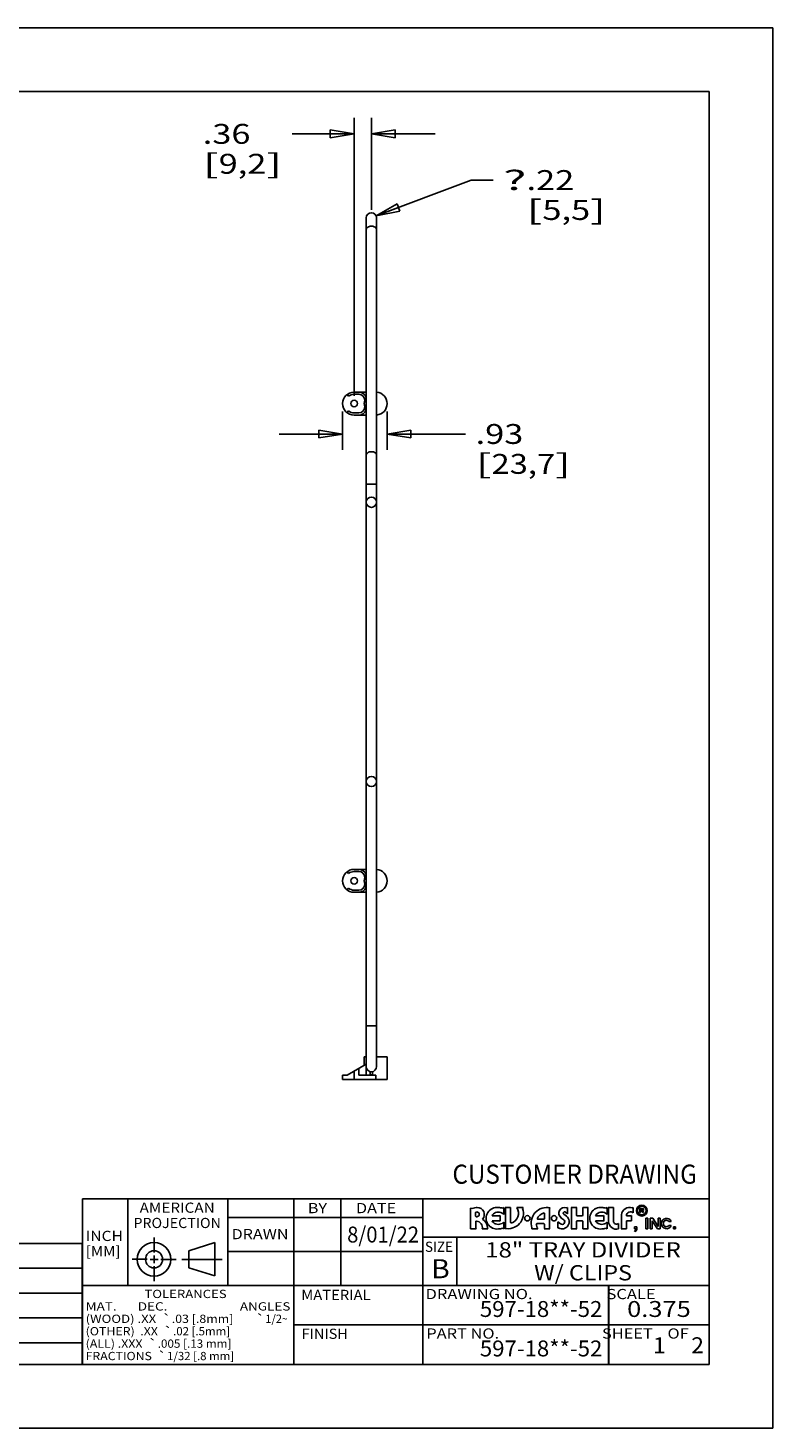
# Model space of a CAD drawing. Units: inches. Extents: x 0 to 17, y 0 to 11.
# Drawn here: x 11.1 to 17, y 0 to 11 of the extents above; entities that cross this region are included whole.
import ezdxf
from ezdxf.enums import TextEntityAlignment as Align

# ---------------------------------------------------------------- set-up
doc = ezdxf.new("R2010")
doc.units = ezdxf.units.IN
doc.header["$LTSCALE"] = 0.935
doc.header["$MEASUREMENT"] = 0
doc.linetypes.add('CENTER', pattern=[0.6, 0.375, -0.075, 0.075, -0.075])
doc.layers.get('0').update_dxf_attribs({"linetype": 'CONTINUOUS'})
doc.layers.add('02___PRT_ALL_AXES', color=7, linetype='CONTINUOUS')
doc.layers.add('DEFAULT_1', color=7, linetype='CENTER')
doc.styles.get("Standard").update_dxf_attribs({"font": 'bluprnt.ttf'})
doc.styles.add('TEXTSTYLE_1', font='gdt', dxfattribs={"width": 0.8})
doc.styles.add('TEXTSTYLE_10', font='bluprnt.ttf')
doc.styles.add('TEXTSTYLE_11', font='bluprnt.ttf')
doc.styles.add('TEXTSTYLE_2', font='cgomg.ttf')
doc.styles.add('TEXTSTYLE_3', font='cgomg.ttf')
doc.styles.add('TEXTSTYLE_4', font='cgomg.ttf')
doc.styles.add('TEXTSTYLE_5', font='cgomg.ttf')
doc.styles.add('TEXTSTYLE_6', font='cgomg.ttf')
doc.styles.add('TEXTSTYLE_7', font='cgomg.ttf')
doc.styles.add('TEXTSTYLE_8', font='cgomg.ttf')
doc.styles.add('TEXTSTYLE_9', font='symbol_asme.ttf')
doc.dimstyles.new('DIMSTYLE_1', dxfattribs={"dimtxt": 0.15625, "dimasz": 0.1875, "dimexe": 0.125, "dimexo": 0.0625, "dimgap": 0.078125, "dimtad": 0, "dimtih": 1, "dimtoh": 1, "dimlfac": 2.666667, "dimzin": 4, "dimdsep": 46, "dimtxsty": 'Standard', "dimblk": 'CLOSED', "dimblk1": 'CLOSED', "dimblk2": 'CLOSED', "dimcen": 0.09, "dimazin": 1, "dimtfac": 1, "dimtofl": 0, "dimtmove": 0, "dimatfit": 3, "dimldrblk": 'CLOSED', "dimfxl": 0, "dimtolj": 1, "dimtzin": 4, "dimarcsym": 0})
doc.dimstyles.new('DIMSTYLE_2', dxfattribs={"dimtxt": 0.15625, "dimasz": 0.1875, "dimexe": 0.125, "dimexo": 0.0625, "dimgap": 0.09, "dimtad": 0, "dimtih": 1, "dimtoh": 1, "dimlfac": 2.666667, "dimzin": 4, "dimdsep": 46, "dimtxsty": 'Standard', "dimblk": 'CLOSED', "dimblk1": 'CLOSED', "dimblk2": 'CLOSED', "dimcen": 0.09, "dimazin": 1, "dimtfac": 1, "dimtofl": 0, "dimtmove": 0, "dimatfit": 1, "dimldrblk": 'CLOSED', "dimfxl": 0, "dimtolj": 1, "dimtzin": 4, "dimarcsym": 0})

# ---------------------------------------------------------------- blocks, each defined once
blk = doc.blocks.new('_CLOSED')
at = {"color": 0, "linetype": 'ByBlock'}
for p, q in [((0, 0), (-1, 0.167)), ((-1, 0.167), (-1, -0.167)), ((-1, -0.167), (0, 0)), ((-1, 0), (0, 0))]:
    blk.add_line(p, q, dxfattribs=at)
blk = doc.blocks.new('*D5')
at = {"color": 7, "linetype": 'Continuous'}
for p, q in [((13.883, 9.523), (14.63, 9.805)), ((14.63, 9.805), (14.802, 9.805))]:
    blk.add_line(p, q, dxfattribs=at)
at = {"color": 7, "linetype": 'Continuous', "xscale": 0.1875, "yscale": 0.1875, "zscale": 0.1875, "rotation": 200.680090381}
blk.add_blockref('_CLOSED', (13.883, 9.523), dxfattribs=at)
at = {"color": 7, "linetype": 'Continuous', "style": 'TEXTSTYLE_9'}
blk.add_text('?', height=0.156, dxfattribs=at).set_placement((14.88, 9.727), (15.064, 9.727), align=Align.FIT)
at = {"color": 7, "linetype": 'Continuous'}
for s, height, p, p2 in [('.22', 0.1562, (15.064, 9.727), (15.439, 9.727)), ('[', 0.156, (15.064, 9.492), (15.189, 9.492)), ('5,5', 0.1562, (15.189, 9.492), (15.564, 9.492)), (']', 0.156, (15.564, 9.492), (15.689, 9.492))]:
    blk.add_text(s, height=height, dxfattribs=at).set_placement(p, p2, align=Align.FIT)
blk = doc.blocks.new('*D6')
at = {"color": 7, "linetype": 'Continuous'}
for p, q in [((13.71, 8.111), (13.71, 10.293)), ((13.846, 9.571), (13.846, 10.293)), ((13.71, 10.168), (13.224, 10.168)), ((13.846, 10.168), (14.346, 10.168))]:
    blk.add_line(p, q, dxfattribs=at)
at = {"color": 7, "linetype": 'Continuous', "xscale": 0.1875, "yscale": 0.1875, "zscale": 0.1875}
blk.add_blockref('_CLOSED', (13.71, 10.168), dxfattribs=at)
at = {"color": 7, "linetype": 'Continuous', "xscale": 0.1875, "yscale": 0.1875, "zscale": 0.1875, "rotation": 180}
blk.add_blockref('_CLOSED', (13.846, 10.168), dxfattribs=at)
at = {"color": 7, "linetype": 'Continuous'}
for s, height, p, p2 in [('.36', 0.1562, (12.521, 10.09), (12.896, 10.09)), ('[', 0.156, (12.521, 9.855), (12.646, 9.855)), ('9,2', 0.1562, (12.646, 9.855), (13.021, 9.855)), (']', 0.156, (13.021, 9.855), (13.146, 9.855))]:
    blk.add_text(s, height=height, dxfattribs=at).set_placement(p, p2, align=Align.FIT)
blk = doc.blocks.new('*D7')
at = {"color": 7, "linetype": 'Continuous'}
for p, q in [((13.62, 7.986), (13.62, 7.685)), ((13.969, 7.986), (13.969, 7.685)), ((13.62, 7.81), (13.12, 7.81)), ((13.969, 7.81), (14.586, 7.81))]:
    blk.add_line(p, q, dxfattribs=at)
at = {"color": 7, "linetype": 'Continuous', "xscale": 0.1875, "yscale": 0.1875, "zscale": 0.1875}
blk.add_blockref('_CLOSED', (13.62, 7.81), dxfattribs=at)
at = {"color": 7, "linetype": 'Continuous', "xscale": 0.1875, "yscale": 0.1875, "zscale": 0.1875, "rotation": 180}
blk.add_blockref('_CLOSED', (13.969, 7.81), dxfattribs=at)
at = {"color": 7, "linetype": 'Continuous'}
for s, height, p, p2 in [('.93', 0.1562, (14.664, 7.732), (15.039, 7.732)), ('[', 0.156, (14.664, 7.497), (14.789, 7.497)), ('23,7', 0.1562, (14.789, 7.497), (15.289, 7.497)), (']', 0.156, (15.289, 7.497), (15.414, 7.497))]:
    blk.add_text(s, height=height, dxfattribs=at).set_placement(p, p2, align=Align.FIT)

msp = doc.modelspace()

# ---------------------------------------------------------------- linework, layer by layer
at = {"color": 7, "linetype": 'Continuous'}
for p, q in [((0, 11), (17, 11)), ((17, 11), (17, 0)), ((0.5, 10.5), (16.5, 10.5)), ((16.5, 10.5), (16.5, 0.5)), ((13.8052, 9.5086), (13.8052, 2.8393)), ((13.8858, 9.5086), (13.8858, 2.8393)), ((13.6651, 8.1068), (13.6548, 8.1202)), ((13.7098, 8.139), (13.8052, 8.139)), ((13.7473, 8.1221), (13.7098, 8.1221)), ((13.6548, 7.9777), (13.6651, 7.9911)), ((13.7098, 7.9758), (13.7473, 7.9758)), ((13.8052, 7.959), (13.7098, 7.959)), ((13.6651, 4.3568), (13.6548, 4.3702)), ((13.7098, 4.389), (13.8052, 4.389)), ((13.7473, 4.3721), (13.7098, 4.3721)), ((13.6548, 4.2277), (13.6651, 4.2411)), ((13.7098, 4.2258), (13.7473, 4.2258)), ((13.8052, 4.209), (13.7098, 4.209)), ((13.7893, 2.9161), (13.8052, 2.9161)), ((13.8858, 2.9161), (13.9693, 2.9161)), ((13.6548, 2.7721), (13.6198, 2.7721)), ((13.6198, 2.7721), (13.6198, 2.738)), ((13.8052, 2.8593), (13.6548, 2.7724)), ((13.6548, 2.7721), (13.6548, 2.7724)), ((13.8793, 2.7721), (13.7473, 2.7721)), ((13.8057, 2.7721), (13.8057, 2.8332)), ((13.6198, 2.738), (13.9693, 2.738)), ((16.5, 1.8), (11.5762, 1.8)), ((11.5762, 1.8), (11.5762, 0.5)), ((11.9334, 1.12), (11.9334, 1.8)), ((12.718, 1.12), (12.718, 1.8)), ((13.2365, 0.5), (13.2365, 1.8)), ((13.6054, 1.12), (13.6054, 1.8)), ((14.25, 1.8), (14.25, 0.5)), ((14.25, 1.653), (12.718, 1.653)), ((13.2365, 1.387), (13.2365, 1.653)), ((13.2365, 1.653), (13.6055, 1.653)), ((13.6054, 1.387), (13.6054, 1.653)), ((13.6054, 1.653), (14.2504, 1.653)), ((13.6055, 1.387), (13.6055, 1.653)), ((14.2504, 1.387), (14.2504, 1.653)), ((14.6382, 1.7252), (14.6254, 1.7278)), ((14.6254, 1.7278), (14.6254, 1.5641)), ((14.6645, 1.6656), (14.6645, 1.6914)), ((14.8521, 1.6675), (14.7934, 1.6675)), ((14.8575, 1.6701), (14.8521, 1.6675)), ((14.8575, 1.626), (14.8575, 1.6701)), ((14.8849, 1.7325), (14.875, 1.7272)), ((14.8849, 1.6782), (14.8849, 1.7325)), ((14.9394, 1.7316), (14.8967, 1.7316)), ((14.8967, 1.7316), (14.8983, 1.726)), ((14.8983, 1.726), (14.8983, 1.5862)), ((14.9378, 1.726), (14.9394, 1.7316)), ((14.9378, 1.6134), (14.9378, 1.726)), ((15.0367, 1.7316), (14.9869, 1.7316)), ((15.0338, 1.7247), (15.0367, 1.7316)), ((15.2052, 1.6872), (15.2017, 1.6901)), ((15.2052, 1.6438), (15.2052, 1.6872)), ((15.2446, 1.7256), (15.2499, 1.7294)), ((15.2446, 1.5689), (15.2446, 1.7256)), ((15.3345, 1.6526), (15.3564, 1.6356)), ((15.3779, 1.6633), (15.3559, 1.6803)), ((15.3691, 1.6954), (15.3848, 1.6832)), ((15.3848, 1.7325), (15.3779, 1.73)), ((15.3848, 1.6832), (15.3848, 1.7325)), ((15.4157, 1.7325), (15.4584, 1.7325)), ((15.4174, 1.7279), (15.4157, 1.7325)), ((15.4174, 1.5692), (15.4174, 1.7279)), ((15.4584, 1.7325), (15.4567, 1.7279)), ((15.4567, 1.7279), (15.4567, 1.671)), ((15.4567, 1.671), (15.4596, 1.6682)), ((15.4596, 1.6682), (15.5046, 1.6682)), ((15.5046, 1.6682), (15.5074, 1.671)), ((15.5057, 1.7325), (15.5484, 1.7325)), ((15.5074, 1.7279), (15.5057, 1.7325)), ((15.5074, 1.671), (15.5074, 1.7279)), ((15.5484, 1.7325), (15.5467, 1.7279)), ((15.5467, 1.7279), (15.5467, 1.5692)), ((15.6651, 1.6675), (15.6064, 1.6675)), ((15.6705, 1.6701), (15.6651, 1.6675)), ((15.6705, 1.626), (15.6705, 1.6701)), ((15.6979, 1.7325), (15.688, 1.7272)), ((15.6979, 1.6782), (15.6979, 1.7325)), ((15.7486, 1.732), (15.7058, 1.732)), ((15.7062, 1.732), (15.7075, 1.7285)), ((15.7075, 1.7285), (15.7075, 1.6218)), ((15.7469, 1.7274), (15.7486, 1.732)), ((15.7469, 1.6241), (15.7469, 1.7274)), ((15.8091, 1.6753), (15.8091, 1.5696)), ((15.8836, 1.6679), (15.8481, 1.6679)), ((15.8882, 1.6696), (15.8836, 1.6679)), ((15.8882, 1.6268), (15.8882, 1.6696)), ((15.902, 1.7331), (15.8938, 1.73)), ((15.902, 1.6903), (15.902, 1.7331)), ((15.9738, 1.7253), (15.9549, 1.7253)), ((15.9549, 1.7253), (15.9549, 1.6931)), ((15.9549, 1.6931), (15.9602, 1.6931)), ((15.9738, 1.72), (15.9602, 1.72)), ((15.9602, 1.72), (15.9602, 1.7095)), ((15.9602, 1.7095), (15.9738, 1.7095)), ((15.9602, 1.7043), (15.9714, 1.7043)), ((15.9602, 1.6931), (15.9602, 1.7043)), ((15.9714, 1.7043), (15.978, 1.6931)), ((15.9842, 1.6931), (15.9768, 1.7055)), ((15.978, 1.6931), (15.9842, 1.6931)), ((14.6254, 1.5641), (14.6676, 1.5641)), ((14.6654, 1.5731), (14.6654, 1.6198)), ((14.6676, 1.5641), (14.6654, 1.5731)), ((14.7163, 1.5642), (14.7609, 1.5642)), ((14.7609, 1.5642), (14.7582, 1.5719)), ((14.7934, 1.6286), (14.8521, 1.6286)), ((14.8521, 1.6286), (14.8575, 1.626)), ((14.875, 1.5689), (14.8849, 1.5637)), ((14.8849, 1.5637), (14.8849, 1.6179)), ((14.8983, 1.5862), (14.8933, 1.569)), ((14.9433, 1.6089), (14.9378, 1.6134)), ((15.107, 1.5718), (15.1046, 1.5652)), ((15.1046, 1.5652), (15.1534, 1.5652)), ((15.1406, 1.6023), (15.1446, 1.6061)), ((15.1446, 1.6061), (15.2012, 1.6061)), ((15.1475, 1.6438), (15.1507, 1.6401)), ((15.1507, 1.6401), (15.2012, 1.6401)), ((15.2012, 1.6401), (15.2052, 1.6438)), ((15.2012, 1.6061), (15.2052, 1.6023)), ((15.2052, 1.5687), (15.2036, 1.5642)), ((15.2036, 1.5642), (15.2463, 1.5642)), ((15.2052, 1.6023), (15.2052, 1.5687)), ((15.2463, 1.5642), (15.2446, 1.5689)), ((15.3319, 1.604), (15.3112, 1.6201)), ((15.3112, 1.6201), (15.3112, 1.5707)), ((15.3112, 1.5707), (15.3161, 1.5725)), ((15.4157, 1.5645), (15.4174, 1.5692)), ((15.4584, 1.5645), (15.4157, 1.5645)), ((15.4596, 1.6288), (15.4567, 1.626)), ((15.4567, 1.626), (15.4567, 1.5692)), ((15.4567, 1.5692), (15.4584, 1.5645)), ((15.5046, 1.6288), (15.4596, 1.6288)), ((15.5074, 1.626), (15.5046, 1.6288)), ((15.5057, 1.5645), (15.5074, 1.5692)), ((15.5484, 1.5645), (15.5057, 1.5645)), ((15.5074, 1.5692), (15.5074, 1.626)), ((15.5467, 1.5692), (15.5484, 1.5645)), ((15.6064, 1.6286), (15.6651, 1.6286)), ((15.6651, 1.6286), (15.6705, 1.626)), ((15.688, 1.5689), (15.6979, 1.5637)), ((15.6979, 1.5637), (15.6979, 1.6179)), ((15.7862, 1.5636), (15.7862, 1.6061)), ((15.8091, 1.5696), (15.8074, 1.5649)), ((15.8074, 1.5649), (15.8501, 1.5649)), ((15.8485, 1.6285), (15.8836, 1.6285)), ((15.8485, 1.5696), (15.8485, 1.6285)), ((15.8501, 1.5649), (15.8485, 1.5696)), ((15.8836, 1.6285), (15.8882, 1.6268)), ((15.9137, 1.5448), (15.913, 1.5486)), ((15.9134, 1.5803), (15.931, 1.5803)), ((15.9134, 1.5656), (15.9134, 1.5803)), ((15.9224, 1.5656), (15.9134, 1.5656)), ((15.931, 1.5803), (15.931, 1.5613)), ((16.0008, 1.6475), (16.0163, 1.6475)), ((16.0008, 1.5658), (16.0008, 1.6475)), ((16.0163, 1.5658), (16.0008, 1.5658)), ((16.0163, 1.6475), (16.0163, 1.5658)), ((16.0363, 1.6475), (16.0562, 1.6475)), ((16.0363, 1.5658), (16.0363, 1.6475)), ((16.0518, 1.5658), (16.0363, 1.5658)), ((16.0917, 1.5658), (16.0518, 1.6265)), ((16.0518, 1.6265), (16.0518, 1.5658)), ((16.0562, 1.6475), (16.0972, 1.5843)), ((16.1127, 1.5658), (16.0917, 1.5658)), ((16.0972, 1.6475), (16.1127, 1.6475)), ((16.0972, 1.5843), (16.0972, 1.6475)), ((16.1127, 1.6475), (16.1127, 1.5658)), ((16.1827, 1.6232), (16.2008, 1.6232)), ((16.2008, 1.5902), (16.1827, 1.5902)), ((16.219, 1.5803), (16.2355, 1.5803)), ((16.219, 1.5658), (16.219, 1.5803)), ((16.219, 1.5792), (16.2355, 1.5792)), ((16.219, 1.5672), (16.2355, 1.5672)), ((16.2355, 1.5658), (16.219, 1.5658)), ((16.2355, 1.5803), (16.2355, 1.5658)), ((7.45, 1.4506), (11.575, 1.4506)), ((11.575, 1.4506), (11.575, 0.4993)), ((12.1386, 1.3786), (12.1387, 1.4978)), ((12.4116, 1.3911), (12.6159, 1.4567)), ((12.6159, 1.4567), (12.6159, 1.1943)), ((14.5167, 1.5003), (14.25, 1.5003)), ((14.5167, 1.5003), (14.5167, 1.1203)), ((14.5167, 1.1203), (14.5167, 1.4993)), ((14.5167, 1.4993), (16.4997, 1.4993)), ((16.4997, 1.1203), (16.4997, 1.4993)), ((12.085, 1.3253), (11.9659, 1.3255)), ((12.1074, 1.3252), (12.1696, 1.3252)), ((12.1385, 1.2941), (12.1385, 1.3563)), ((12.1919, 1.3251), (12.311, 1.325)), ((12.4116, 1.3911), (12.4116, 1.2584)), ((14.25, 1.387), (12.718, 1.387)), ((13.2365, 1.387), (13.6055, 1.387)), ((13.6054, 1.387), (14.2504, 1.387)), ((7.45, 1.2553), (11.575, 1.2553)), ((12.1384, 1.2718), (12.1382, 1.1527)), ((12.4116, 1.2584), (12.6159, 1.1943)), ((14.5167, 1.12), (11.5762, 1.12)), ((13.2365, 0.81), (13.2365, 1.12)), ((13.2365, 1.12), (14.2485, 1.12)), ((14.2485, 0.81), (14.2485, 1.12)), ((14.25, 0.81), (14.25, 1.12)), ((14.25, 1.12), (15.71, 1.12)), ((14.5167, 1.1203), (16.4997, 1.1203)), ((15.7092, 0.81), (15.7092, 1.12)), ((15.7092, 1.12), (16.4992, 1.12)), ((15.7092, 1.12), (15.7092, 0.5)), ((15.71, 0.81), (15.71, 1.12)), ((16.4992, 0.81), (16.4992, 1.12)), ((7.45, 1.06), (11.575, 1.06)), ((7.45, 0.8646), (11.575, 0.8646)), ((13.2365, 0.81), (14.2485, 0.81)), ((13.2365, 0.5), (13.2365, 0.81)), ((13.2365, 0.81), (14.2485, 0.81)), ((16.5, 0.81), (13.2365, 0.81)), ((14.2485, 0.5), (14.2485, 0.81)), ((14.25, 0.81), (15.71, 0.81)), ((14.25, 0.5), (14.25, 0.81)), ((14.25, 0.81), (15.71, 0.81)), ((15.7092, 0.81), (16.4992, 0.81)), ((15.71, 0.5), (15.71, 0.81)), ((7.45, 0.6693), (11.575, 0.6693)), ((16.5, 0.5), (0.5, 0.5)), ((7.45, 0.4993), (11.575, 0.4993)), ((13.2365, 0.5), (14.2485, 0.5)), ((14.25, 0.5), (15.71, 0.5)), ((0, 0), (17, 0))]:
    msp.add_line(p, q, dxfattribs=at)
at = {"color": 9, "linetype": 'Continuous'}
for p, q in [((13.8858, 7.4152), (13.8052, 7.4152)), ((13.8858, 3.1608), (13.8052, 3.1608)), ((13.7098, 2.8042), (13.7098, 2.738)), ((13.7473, 2.7721), (13.7473, 2.8258)), ((13.8793, 2.738), (13.8793, 2.7721))]:
    msp.add_line(p, q, dxfattribs=at)
at = {"color": 7, "linetype": 'Continuous'}
for centre, radius in [((15.0707, 1.6477), 0.021), ((15.2805, 1.6477), 0.021), ((15.9695, 1.7079), 0.0425), ((15.9695, 1.7079), 0.0343), ((12.1385, 1.3252), 0.1322), ((12.1385, 1.3252), 0.0671)]:
    msp.add_circle(centre, radius, dxfattribs=at)
for centre, radius, start, end in [((13.8455, 9.5086), 0.0403, 0, 180), ((13.7098, 8.049), 0.09, 90, 270), ((13.7098, 8.049), 0.0731, 90, 127.65846), ((13.7473, 8.0752), 0.0638, 24.62407, 90), ((13.7473, 8.0752), 0.0469, 3.34496, 90), ((13.8793, 8.049), 0.09, 145.39106, 214.60894), ((13.8793, 8.049), 0.09, 274.1827, 85.8173), ((13.7098, 8.049), 0.0731, 232.34154, 270), ((13.7473, 8.0227), 0.0469, 270, 356.65504), ((13.7473, 8.0227), 0.0638, 270, 335.37593), ((13.7098, 4.299), 0.09, 90, 270), ((13.7098, 4.299), 0.0731, 90, 127.65846), ((13.7473, 4.3252), 0.0638, 24.62407, 90), ((13.7473, 4.3252), 0.0469, 3.34496, 90), ((13.8793, 4.299), 0.09, 145.39106, 214.60894), ((13.8793, 4.299), 0.09, 274.1827, 85.8173), ((13.7098, 4.299), 0.0731, 232.34154, 270), ((13.7473, 4.2727), 0.0469, 270, 356.65504), ((13.7473, 4.2727), 0.0638, 270, 335.37593), ((13.8455, 2.8393), 0.0403, 180, 360), ((13.8455, 2.783), 0.00937, 180, 360), ((14.678, 1.6218), 0.1108, 90.35371, 111.06298), ((14.6701, 1.6914), 0.00562, 105.27834, 180), ((14.6701, 1.6656), 0.00562, 180, 254.72166), ((14.6736, 1.6785), 0.019, 254.72166, 105.27834), ((14.6783, 1.6777), 0.0549, 318.66266, 91.01198), ((14.8324, 1.6481), 0.0849, 82.66129, 277.33871), ((14.8376, 1.6461), 0.0492, 132.32185, 154.16306), ((14.8405, 1.643), 0.0534, 110.66618, 132.32185), ((14.8423, 1.6382), 0.0585, 69.33382, 110.66618), ((14.8376, 1.5953), 0.1371, 74.17428, 87.64209), ((14.8441, 1.643), 0.0534, 47.67815, 69.33382), ((14.8393, 1.631), 0.0656, 45.97965, 51.61365), ((14.9194, 1.6865), 0.1206, 257.399, 18.44155), ((14.9194, 1.6865), 0.0812, 287.10024, 33.77066), ((15.2232, 1.61), 0.1223, 77.39901, 198.20631), ((15.2232, 1.61), 0.0829, 105.05004, 155.90956), ((15.3441, 1.6198), 0.055, 239.36167, 52.18694), ((15.3629, 1.6874), 0.0451, 70.66434, 232.18694), ((15.3625, 1.6878), 0.01, 48.94317, 228.94317), ((15.6454, 1.6481), 0.0849, 82.66129, 277.33871), ((15.6506, 1.6461), 0.0492, 132.32185, 154.16306), ((15.6535, 1.643), 0.0534, 110.66618, 132.32185), ((15.6553, 1.6382), 0.0585, 69.33382, 110.66618), ((15.6506, 1.5953), 0.1371, 74.17428, 87.64209), ((15.6571, 1.643), 0.0534, 47.67815, 69.33382), ((15.6523, 1.631), 0.0656, 45.97965, 51.61365), ((15.8737, 1.6682), 0.065, 72.01826, 173.70524), ((15.8812, 1.6643), 0.0333, 51.29468, 173.75074), ((15.9741, 1.7152), 0.0101, 285.22836, 92.0469), ((15.973, 1.7148), 0.00531, 278.61347, 81.38653), ((14.6711, 1.6198), 0.00562, 86.06153, 180), ((14.668, 1.5759), 0.0497, 346.29117, 86.06153), ((14.6622, 1.564), 0.0964, 4.71098, 53.45043), ((14.8376, 1.65), 0.0492, 205.83694, 227.67815), ((14.8405, 1.6531), 0.0534, 227.67815, 249.33382), ((14.8423, 1.658), 0.0585, 249.33382, 290.66618), ((14.8376, 1.7008), 0.1371, 272.35791, 285.82572), ((14.8441, 1.6531), 0.0534, 290.66618, 312.32185), ((14.8393, 1.6651), 0.0656, 308.38635, 314.02035), ((15.2232, 1.61), 0.0829, 185.3512, 212.7214), ((15.3441, 1.6198), 0.02, 232.18694, 52.18694), ((15.6506, 1.65), 0.0492, 205.83694, 227.67815), ((15.6535, 1.6531), 0.0534, 227.67815, 249.33382), ((15.6553, 1.658), 0.0585, 249.33382, 290.66618), ((15.6506, 1.7008), 0.1371, 272.35791, 285.82572), ((15.6571, 1.6531), 0.0534, 290.66618, 312.32185), ((15.6523, 1.6651), 0.0656, 308.38635, 314.02035), ((15.7717, 1.6263), 0.0643, 183.99411, 283.07801), ((15.7717, 1.6263), 0.0249, 185.13599, 305.76005), ((15.9101, 1.5612), 0.013, 282.99394, 19.41939), ((15.913, 1.563), 0.0182, 272.12835, 345.69752), ((15.9198, 1.5613), 0.0112, 345.69752, 360), ((16.1634, 1.6067), 0.0409, 23.79546, 336.20454), ((16.1634, 1.6067), 0.0254, 40.57417, 319.42583)]:
    msp.add_arc(centre, radius, start, end, dxfattribs=at)
at = {"color": 9, "linetype": 'Continuous'}
for points, knots in [([(13.8455, 9.443), (13.8429, 9.443), (13.8377, 9.4426), (13.8279, 9.4405), (13.8189, 9.4365), (13.8119, 9.4306), (13.8081, 9.4256), (13.8057, 9.4202), (13.8052, 9.4163), (13.8052, 9.4145)], [0, 0, 0, 0, 0.1446977, 0.2874667, 0.5539477, 0.6757148, 0.7894645, 0.8966178, 1, 1, 1, 1]), ([(13.8858, 9.4145), (13.8858, 9.4163), (13.8853, 9.4202), (13.8829, 9.4256), (13.8791, 9.4306), (13.8721, 9.4365), (13.8632, 9.4405), (13.8534, 9.4426), (13.8481, 9.443), (13.8455, 9.443)], [0, 0, 0, 0, 0.1033822, 0.2105355, 0.3242852, 0.4460523, 0.7125333, 0.8553023, 1, 1, 1, 1]), ([(13.8455, 7.6711), (13.8429, 7.6711), (13.8377, 7.6707), (13.8279, 7.6686), (13.8189, 7.6646), (13.8119, 7.6587), (13.8081, 7.6537), (13.8057, 7.6483), (13.8052, 7.6445), (13.8052, 7.6426)], [0, 0, 0, 0, 0.1446977, 0.2874667, 0.5539477, 0.6757148, 0.7894645, 0.8966178, 1, 1, 1, 1]), ([(13.8858, 7.6426), (13.8858, 7.6445), (13.8853, 7.6483), (13.8829, 7.6537), (13.8791, 7.6587), (13.8721, 7.6646), (13.8632, 7.6686), (13.8534, 7.6707), (13.8481, 7.6711), (13.8455, 7.6711)], [0, 0, 0, 0, 0.1033822, 0.2105355, 0.3242852, 0.4460523, 0.7125333, 0.8553023, 1, 1, 1, 1])]:
    msp.add_open_spline(points, degree=3, knots=knots, dxfattribs=at)
at = {"layer": '02___PRT_ALL_AXES', "color": 7, "linetype": 'Continuous'}
for p, q in [((13.7893, 2.8501), (13.7893, 2.9161)), ((13.9693, 2.738), (13.9693, 2.9161)), ((13.8361, 2.783), (13.8361, 2.8001)), ((13.8549, 2.783), (13.8549, 2.8001))]:
    msp.add_line(p, q, dxfattribs=at)
for centre, radius in [((13.7098, 8.049), 0.0259), ((13.8455, 7.2736), 0.0403), ((13.8455, 5.0799), 0.0403), ((13.7098, 4.299), 0.0259)]:
    msp.add_circle(centre, radius, dxfattribs=at)
at = {"layer": 'DEFAULT_1', "color": 7, "linetype": 'CENTER'}
msp.add_line((12.3555, 1.3252), (12.6726, 1.3252), dxfattribs=at)

# ---------------------------------------------------------------- texts
at = {"color": 7, "linetype": 'Continuous', "oblique": 10}
msp.add_text('CUSTOMER DRAWING', height=0.15, dxfattribs=at).set_placement((14.482, 1.9194), (16.402, 1.9194), align=Align.FIT)
at = {"color": 7, "linetype": 'Continuous'}
for s, height, style, p, p2 in [('AMERICAN', 0.08, 'TEXTSTYLE_3', (12.0251, 1.691), (12.6151, 1.691)), ('BY        DATE', 0.08, 'TEXTSTYLE_2', (13.3462, 1.6878), (14.0402, 1.6878)), ('PROJECTION', 0.08, 'TEXTSTYLE_3', (11.9766, 1.571), (12.6635, 1.571)), ('%%uINCH', 0.08, 'TEXTSTYLE_8', (11.6022, 1.4693), (11.8937, 1.4693)), ('DRAWN', 0.08, 'TEXTSTYLE_3', (12.7479, 1.4833), (13.1947, 1.4833)), ('8/01/22 ', 0.125, 'TEXTSTYLE_10', (13.6554, 1.4575), (14.2554, 1.4575)), ('[MM]', 0.08, 'TEXTSTYLE_8', (11.6022, 1.3493), (11.8747, 1.3493)), ('SIZE', 0.08, 'TEXTSTYLE_3', (14.2663, 1.384), (14.4869, 1.384)), (' B', 0.15, 'TEXTSTYLE_3', (14.2663, 1.1765), (14.4608, 1.1765)), ('MATERIAL', 0.08, 'TEXTSTYLE_5', (13.2948, 1.0057), (13.8395, 1.0057)), (' DRAWING NO.                    SCALE', 0.08, 'TEXTSTYLE_4', (14.2418, 1.0125), (16.0781, 1.0125)), ('597-18**-52', 0.125, 'TEXTSTYLE_11', (14.6975, 0.8725), (15.66, 0.8725)), ('(WOOD) .XX  ', 0.065, 'TEXTSTYLE_8', (11.6012, 0.8255), (12.2016, 0.8255)), ('MAT.       DEC.                        ANGLES', 0.065, 'TEXTSTYLE_8', (11.6012, 0.923), (13.2099, 0.923)), ('`', 0.065, 'TEXTSTYLE_1', (12.2016, 0.8255), (12.2775, 0.8255)), ('.03 [.8mm]        ', 0.065, 'TEXTSTYLE_8', (12.2775, 0.8255), (12.9364, 0.8255)), ('`', 0.065, 'TEXTSTYLE_1', (12.9364, 0.8255), (13.0122, 0.8255)), ('1/2', 0.065, 'TEXTSTYLE_8', (13.0122, 0.8255), (13.1437, 0.8255)), ('(OTHER)  .XX  ', 0.065, 'TEXTSTYLE_8', (11.6012, 0.728), (12.2123, 0.728)), ('`', 0.065, 'TEXTSTYLE_1', (12.2123, 0.728), (12.2881, 0.728)), ('.02 [.5mm]', 0.065, 'TEXTSTYLE_8', (12.2881, 0.728), (12.7358, 0.728)), ('~', 0.065, 'TEXTSTYLE_1', (13.1437, 0.8255), (13.1871, 0.8255)), ('FINISH', 0.08, 'TEXTSTYLE_6', (13.298, 0.7004), (13.6611, 0.7004)), (' PART NO.                            SHEET    OF', 0.08, 'TEXTSTYLE_7', (14.2481, 0.7025), (16.3381, 0.7025)), ('(ALL) .XXX  ', 0.065, 'TEXTSTYLE_8', (11.6012, 0.6305), (12.0914, 0.6305)), ('`', 0.065, 'TEXTSTYLE_1', (12.0914, 0.6305), (12.1673, 0.6305)), ('.005 [.13 mm]', 0.065, 'TEXTSTYLE_8', (12.1673, 0.6305), (12.7464, 0.6305)), ('597-18**-52', 0.125, 'TEXTSTYLE_11', (14.6975, 0.5625), (15.66, 0.5625)), ('FRACTIONS  ', 0.065, 'TEXTSTYLE_8', (11.6012, 0.533), (12.1648, 0.533)), ('`', 0.065, 'TEXTSTYLE_1', (12.1648, 0.533), (12.2407, 0.533)), ('1/32 [.8 mm]', 0.065, 'TEXTSTYLE_8', (12.2407, 0.533), (12.7673, 0.533))]:
    msp.add_text(s, height=height, dxfattribs=dict(at, style=style)).set_placement(p, p2, align=Align.FIT)
for s, height, p, p2 in [('18" TRAY DIVIDER', 0.12, (14.7402, 1.3398), (16.2762, 1.3398)), ('W/ CLIPS', 0.12, (15.1242, 1.1598), (15.8922, 1.1598)), ('0.375', 0.125, (15.8542, 0.8725), (16.3542, 0.8725)), ('1', 0.125, (16.0576, 0.5876), (16.1576, 0.5876)), ('2', 0.125, (16.3576, 0.5876), (16.4576, 0.5876))]:
    msp.add_text(s, height=height, dxfattribs=at).set_placement(p, p2, align=Align.FIT)
at = {"color": 7, "linetype": 'Continuous', "style": 'TEXTSTYLE_8', "oblique": 15}
msp.add_text('                    TOLERANCES', height=0.065, dxfattribs=at).set_placement((11.6012, 1.021), (12.7087, 1.021), align=Align.FIT)

# ---------------------------------------------------------------- dimensions: what is measured, and where the dimension line sits
at = {"color": 7, "linetype": 'Continuous'}
dim = msp.add_linear_dim(base=(13.7098, 10.1679), p1=(13.8455, 9.5086), p2=(13.7098, 8.049), angle=180, text='<>\\P[]', dimstyle='DIMSTYLE_1', dxfattribs=at)
dim.commit()
dim.dimension.update_dxf_attribs({"geometry": '*D6', "text_midpoint": (12.8338, 10.0507), "dimtype": 160})
dim = msp.add_diameter_dim_2p(p1=(13.883233, 9.522878), p2=(13.807803, 9.494405), text='{\\fSymbol_ASME;\\W1.0;?}<>\\P[]', dimstyle='DIMSTYLE_2', override={"dimpost": '<>'}, dxfattribs=at)
dim.commit()
dim.dimension.update_dxf_attribs({"geometry": '*D5', "text_midpoint": (15.284649, 9.687574), "dimtype": 163})
dim = msp.add_linear_dim(base=(13.9693, 7.8099), p1=(13.6198, 8.049), p2=(13.9693, 8.049), text='<>\\P[]', dimstyle='DIMSTYLE_1', dxfattribs=at)
dim.commit()
dim.dimension.update_dxf_attribs({"geometry": '*D7', "text_midpoint": (15.0392, 7.6927), "dimtype": 160})

doc.saveas('drawing.dxf')
